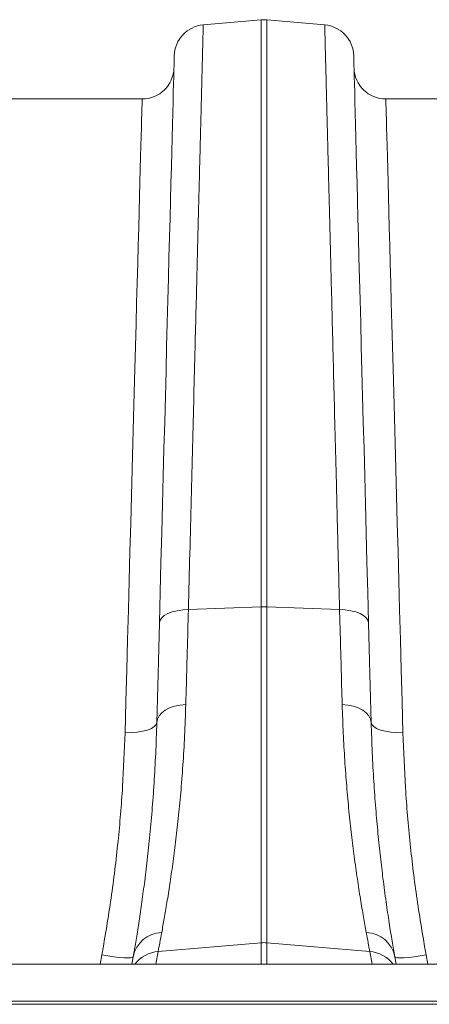
# Model space of a CAD drawing. Units: millimetres. Extents: x 27 to 12113, y -914 to 3210.
# Drawn here: x 2638 to 2767, y 2713 to 3023 of the extents above; entities that cross this region are included whole.
import ezdxf

# ---------------------------------------------------------------- set-up
doc = ezdxf.new("R2010")
doc.units = ezdxf.units.MM
doc.layers.add('ACO 10', color=10, linetype='Continuous')

# ---------------------------------------------------------------- blocks, each defined once
blk = doc.blocks.new('plan')
at = {"layer": 'ACO 10', "linetype": 'Continuous', "lineweight": 20}
for p, q in [((224.1783, 65.8656), (227.8257, 66.1847)), ((227.8257, 66.1847), (227.8257, 29.2284)), ((228.1743, 29.2284), (228.1743, 66.1847)), ((231.8217, 65.8656), (228.1743, 66.1847)), ((220.3336, 61.2), (211.0015, 61.2)), ((244.9985, 61.2), (235.6664, 61.2)), ((223.2434, 29.0513), (227.8257, 29.2284)), ((227.8257, 29.2284), (227.8257, 8.0732)), ((228.1743, 8.0732), (228.1743, 29.2284)), ((232.7566, 29.0513), (228.1743, 29.2284)), ((221.3421, 7.5228), (227.8257, 8.0732)), ((227.8257, 8.0732), (227.8257, 6.719)), ((234.6579, 7.5228), (228.1743, 8.0732)), ((228.1743, 6.719), (228.1743, 8.0732)), ((221.2004, 6.719), (221.3421, 7.5228)), ((234.6579, 7.5228), (234.7996, 6.719)), ((217.7994, 7.3053), (217.6926, 6.719)), ((238.3074, 6.719), (238.2006, 7.3053)), ((208, 6.719), (408.9162, 6.719)), ((208, 4.4), (408.9162, 4.4)), ((208.007, 4.2), (408.9232, 4.2))]:
    blk.add_line(p, q, dxfattribs=at)
at = {"layer": 'ACO 10', "linetype": 'Continuous', "lineweight": 20, "flags": 128}
for points in [[(222.3533, 63.9256), (222.3523, 63.8892), (222.3495, 63.78), (222.3447, 63.5982), (222.338, 63.344), (222.3295, 63.0176), (222.3191, 62.6195), (222.3068, 62.15), (222.2926, 61.6098), (222.2766, 60.9994), (222.2588, 60.3196), (222.2392, 59.571), (222.2179, 58.7547), (222.1947, 57.8714), (222.1699, 56.9223), (222.1433, 55.9083), (222.1151, 54.8307), (222.0853, 53.6907), (222.0538, 52.4896), (222.0208, 51.2287), (221.9862, 49.9096), (221.9502, 48.5336), (221.9127, 47.1024), (221.8739, 45.6177), (221.8336, 44.081), (221.7921, 42.4943), (221.7492, 40.8592), (221.7052, 39.1776), (221.66, 37.4515), (221.6137, 35.6829), (221.5663, 33.8737), (221.5179, 32.026), (221.4686, 30.142), (221.4184, 28.2238)], [(234.5816, 28.2238), (234.5314, 30.142), (234.482, 32.026), (234.4337, 33.8737), (234.3863, 35.6829), (234.34, 37.4515), (234.2948, 39.1776), (234.2507, 40.8592), (234.2079, 42.4943), (234.1664, 44.081), (234.1261, 45.6177), (234.0872, 47.1024), (234.0498, 48.5336), (234.0137, 49.9096), (233.9792, 51.2287), (233.9462, 52.4896), (233.9147, 53.6907), (233.8849, 54.8307), (233.8567, 55.9083), (233.8301, 56.9223), (233.8053, 57.8714), (233.7821, 58.7547), (233.7607, 59.571), (233.7411, 60.3196), (233.7233, 60.9994), (233.7074, 61.6098), (233.6932, 62.15), (233.6809, 62.6195), (233.6705, 63.0176), (233.6619, 63.344), (233.6553, 63.5982), (233.6505, 63.78), (233.6477, 63.8892), (233.6467, 63.9256)], [(220.3336, 61.2), (220.3326, 61.1631), (220.3296, 61.0525), (220.3246, 60.8683), (220.3176, 60.6106), (220.3087, 60.2799), (220.2978, 59.8766), (220.2849, 59.401), (220.2701, 58.8539), (220.2534, 58.2358), (220.2348, 57.5475), (220.2143, 56.7898), (220.192, 55.9636), (220.1678, 55.07), (220.1419, 54.1099), (220.1141, 53.0847), (220.0847, 51.9954), (220.0535, 50.8435), (220.0207, 49.6303), (219.9863, 48.3572), (219.9503, 47.0258), (219.9127, 45.6378), (219.8737, 44.1947), (219.8333, 42.6983), (219.7914, 41.1505), (219.7482, 39.553), (219.7037, 37.9079), (219.658, 36.2171), (219.6111, 34.4826), (219.5631, 32.7065), (219.514, 30.891), (219.4639, 29.0383), (219.4128, 27.1505), (219.3609, 25.23), (219.3081, 23.2791), (219.2546, 21.3002)], [(236.7454, 21.3002), (236.6919, 23.2791), (236.6391, 25.23), (236.5872, 27.1505), (236.5361, 29.0383), (236.486, 30.891), (236.4369, 32.7065), (236.3889, 34.4826), (236.342, 36.2171), (236.2963, 37.9079), (236.2518, 39.553), (236.2086, 41.1505), (236.1667, 42.6983), (236.1263, 44.1947), (236.0872, 45.6378), (236.0497, 47.0258), (236.0137, 48.3572), (235.9793, 49.6303), (235.9465, 50.8435), (235.9153, 51.9954), (235.8859, 53.0847), (235.8581, 54.1099), (235.8322, 55.07), (235.808, 55.9636), (235.7857, 56.7898), (235.7652, 57.5475), (235.7466, 58.2358), (235.7298, 58.8539), (235.7151, 59.401), (235.7022, 59.8766), (235.6913, 60.2799), (235.6823, 60.6106), (235.6754, 60.8683), (235.6704, 61.0525), (235.6674, 61.1631), (235.6664, 61.2)], [(221.4184, 28.2238), (221.4563, 28.3837), (221.5605, 28.5365), (221.7274, 28.677), (221.9513, 28.8004), (222.2248, 28.9025), (222.5385, 28.98), (222.8819, 29.0301), (223.2434, 29.0513)], [(234.5816, 28.2238), (234.5436, 28.3837), (234.4395, 28.5365), (234.2726, 28.677), (234.0487, 28.8004), (233.7752, 28.9025), (233.4615, 28.98), (233.1181, 29.0301), (232.7566, 29.0513)], [(221.4184, 28.2238), (221.3757, 26.5939), (221.334, 25.0019), (221.2934, 23.451), (221.2539, 21.9439)], [(234.7461, 21.9439), (234.7066, 23.451), (234.666, 25.0019), (234.6243, 26.5939), (234.5816, 28.2238)], [(221.2539, 21.9439), (221.2931, 22.1575), (221.3981, 22.3622), (221.5655, 22.551), (221.7895, 22.7178), (222.0626, 22.8567), (222.3758, 22.9633), (222.7184, 23.0339), (223.0789, 23.0661)], [(234.7461, 21.9439), (234.7069, 22.1575), (234.6018, 22.3622), (234.4345, 22.551), (234.2105, 22.7178), (233.9374, 22.8567), (233.6242, 22.9633), (233.2816, 23.0339), (232.921, 23.0661)], [(219.2546, 21.3002), (219.6424, 21.3045), (220.0155, 21.335), (220.3597, 21.3907), (220.662, 21.4694), (220.9107, 21.5681), (221.0966, 21.6831), (221.2124, 21.81), (221.2539, 21.9439)], [(236.7454, 21.3002), (236.3575, 21.3045), (235.9844, 21.335), (235.6402, 21.3907), (235.338, 21.4694), (235.0893, 21.5681), (234.9034, 21.6831), (234.7876, 21.81), (234.7461, 21.9439)], [(219.769, 7.1968), (219.7243, 7.1587), (219.6075, 7.135), (219.4231, 7.1267), (219.1779, 7.1339), (218.8811, 7.1565), (218.5438, 7.1936), (218.1787, 7.2439), (217.7994, 7.3053)], [(219.769, 7.1968), (219.6868, 6.7306), (219.6847, 6.719)], [(238.2006, 7.3053), (237.8213, 7.2439), (237.4562, 7.1936), (237.1189, 7.1565), (236.8221, 7.1339), (236.5769, 7.1267), (236.3925, 7.135), (236.2757, 7.1587), (236.231, 7.1968)], [(236.3152, 6.719), (236.3132, 6.7306), (236.231, 7.1968)]]:
    blk.add_lwpolyline(points, dxfattribs=at)
at = {"layer": 'ACO 10', "linetype": 'Continuous', "lineweight": 20}
for centre, radius, start, end in [((224.3526, 63.8733), 2, 95, 178.5), ((228, 64.1924), 2, 85, 95), ((231.6474, 63.8733), 2, 1.5, 85), ((220.3336, 63.2), 2, 270, 358.5), ((235.6664, 63.2), 2, 181.5, 270), ((228, 24.7125), 4.5193, 87.789508, 92.210492), ((221.6342, 6.8237), 1.9021, 92.105896, 168.689807), ((234.3658, 6.8237), 1.9021, 11.310273, 87.894001), ((228, 6.0195), 2.061, 85.148457, 94.851543), ((221.4771, 5.545), 1.9824, 93.902668, 143.683823), ((234.5229, 5.545), 1.9824, 36.315867, 86.097593)]:
    blk.add_arc(centre, radius, start, end, dxfattribs=at)
for points, knots in [([(223.2434, 29.0513), (223.2735, 30.2389), (223.3339, 32.6163), (223.4207, 36.034), (223.5048, 39.3452), (223.5855, 42.5223), (223.6598, 45.4476), (223.7274, 48.1126), (223.7888, 50.5301), (223.8469, 52.8153), (223.9012, 54.9543), (223.9515, 56.936), (223.9967, 58.7166), (224.0368, 60.2949), (224.0718, 61.6739), (224.1023, 62.8762), (224.1281, 63.8895), (224.1488, 64.7059), (224.1621, 65.2289), (224.1702, 65.5464), (224.1748, 65.7293), (224.1777, 65.8443), (224.1781, 65.8585), (224.1783, 65.8656)], [0, 0, 0, 0, 0.0545949, 0.1092915, 0.1639882, 0.2195204, 0.2750527, 0.3247271, 0.3744397, 0.4241141, 0.4752314, 0.5263903, 0.5775076, 0.6271801, 0.6768908, 0.7265633, 0.7776793, 0.828837, 0.879953, 0.9098973, 0.9398418, 0.9699209, 1, 1, 1, 1]), ([(231.8217, 65.8656), (231.8223, 65.8422), (231.8235, 65.7953), (231.8332, 65.4152), (231.8486, 64.807), (231.8705, 63.9453), (231.8977, 62.8756), (231.9292, 61.6318), (231.9644, 60.2469), (232.0046, 58.6629), (232.05, 56.8768), (232.1004, 54.89), (232.1549, 52.7461), (232.213, 50.4563), (232.2745, 48.0345), (232.3404, 45.4414), (232.4105, 42.6787), (232.4849, 39.7521), (232.5518, 37.1179), (232.6097, 34.8377), (232.6576, 32.9493), (232.7065, 31.0235), (232.7399, 29.7087), (232.7566, 29.0513)], [0, 0, 0, 0, 0.05459486, 0.10929171, 0.16398851, 0.21952205, 0.27505557, 0.32471909, 0.37442078, 0.42408423, 0.47519014, 0.52633778, 0.57744372, 0.62710892, 0.67681226, 0.72647747, 0.77758436, 0.82873282, 0.87983974, 0.90981233, 0.93978494, 0.96989247, 1, 1, 1, 1]), ([(223.0789, 23.0661), (223.0939, 23.6112), (223.1239, 24.7029), (223.1784, 26.6863), (223.2191, 28.1658), (223.2434, 29.0513)], [0, 0, 0, 0, 0.2859805, 0.5726656, 1, 1, 1, 1]), ([(232.7566, 29.0513), (232.7729, 28.457), (232.8056, 27.2667), (232.861, 25.2523), (232.8986, 23.8846), (232.921, 23.0661)], [0, 0, 0, 0, 0.2859804, 0.572665, 1, 1, 1, 1]), ([(221.5643, 8.7246), (221.6161, 9.009), (221.7199, 9.5777), (221.8931, 10.5988), (222.0737, 11.7418), (222.2572, 13.0118), (222.4368, 14.3956), (222.6067, 15.8868), (222.7637, 17.5015), (222.9, 19.2413), (223.0122, 21.0947), (223.0567, 22.4091), (223.0789, 23.0661)], [0, 0, 0, 0, 0.0984641, 0.1969289, 0.2967899, 0.3966513, 0.4955585, 0.5945506, 0.6934574, 0.7956078, 0.8978526, 1, 1, 1, 1]), ([(232.921, 23.0661), (232.941, 22.4652), (232.981, 21.2629), (233.0795, 19.5578), (233.2013, 17.9151), (233.3456, 16.3505), (233.5067, 14.8694), (233.6847, 13.4401), (233.8749, 12.0818), (234.0718, 10.8115), (234.2632, 9.6718), (234.3782, 9.0403), (234.4357, 8.7246)], [0, 0, 0, 0, 0.0933329, 0.18674, 0.280075, 0.3761381, 0.4722796, 0.5683433, 0.675364, 0.782384, 0.8911925, 1, 1, 1, 1]), ([(221.2539, 21.9439), (221.2329, 21.2875), (221.1908, 19.9742), (221.0855, 18.1214), (220.9551, 16.3425), (220.8009, 14.6564), (220.6296, 13.0698), (220.4508, 11.6222), (220.2707, 10.314), (220.0942, 9.1416), (219.9235, 8.085), (219.8205, 7.4929), (219.769, 7.1968)], [0, 0, 0, 0, 0.0986926, 0.1974742, 0.2961703, 0.3981183, 0.5001597, 0.6021096, 0.7009008, 0.7996919, 0.8998461, 1, 1, 1, 1]), ([(236.231, 7.1968), (236.1757, 7.5152), (236.065, 8.152), (235.8788, 9.3121), (235.6848, 10.6217), (235.4978, 12.0207), (235.3254, 13.4696), (235.1716, 14.9425), (235.0303, 16.5278), (234.908, 18.2274), (234.8071, 20.0307), (234.7664, 21.3063), (234.7461, 21.9439)], [0, 0, 0, 0, 0.1073528, 0.2147059, 0.3238183, 0.4329308, 0.526072, 0.6192831, 0.7124229, 0.8082568, 0.9041692, 1, 1, 1, 1]), ([(219.2546, 21.3002), (219.2122, 20.1705), (219.1274, 17.9113), (218.8303, 14.4269), (218.4094, 10.8874), (218.0027, 8.4993), (217.7994, 7.3053)], [0, 0, 0, 0, 0.2475384, 0.4950729, 0.747536, 1, 1, 1, 1]), ([(238.2006, 7.3053), (238.001, 8.476), (237.6017, 10.8173), (237.1792, 14.3342), (236.8758, 17.8432), (236.7889, 20.1478), (236.7454, 21.3002)], [0, 0, 0, 0, 0.2475259, 0.495051, 0.7475234, 1, 1, 1, 1]), ([(221.3421, 7.5228), (221.3745, 7.6981), (221.4394, 8.0491), (221.5226, 8.4992), (221.5643, 8.7246)], [0, 0, 0, 0, 0.4993302, 1, 1, 1, 1]), ([(234.4357, 8.7246), (234.4773, 8.4998), (234.5605, 8.0497), (234.6254, 7.6986), (234.6579, 7.5228)], [0, 0, 0, 0, 0.4993306, 1, 1, 1, 1])]:
    blk.add_open_spline(points, degree=3, knots=knots, dxfattribs=at)

msp = doc.modelspace()

# ---------------------------------------------------------------- block references
at = {"xscale": 5, "yscale": 5, "zscale": 5}
msp.add_blockref('plan', (1574.8, 2692.02), dxfattribs=at)

doc.saveas('drawing.dxf')
